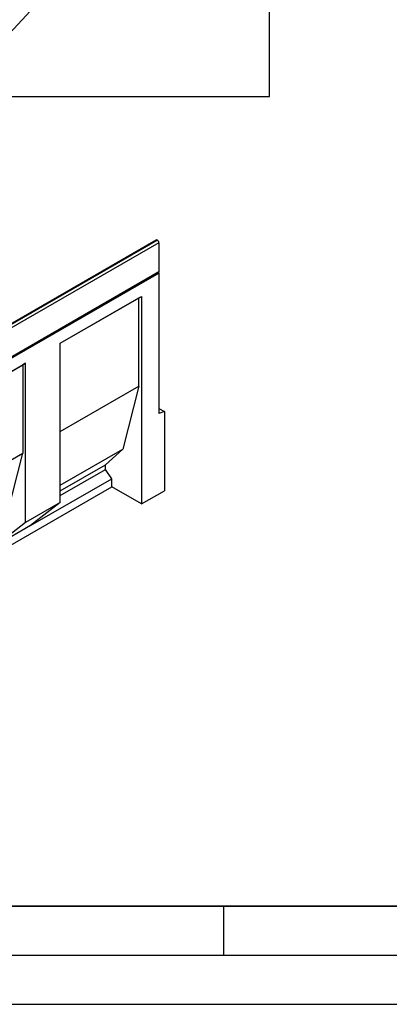
# Model space of a CAD drawing. Units: millimetres. Extents: x 0 to 420, y 0 to 297.
# Drawn here: x 144 to 182, y 0 to 100 of the extents above; entities that cross this region are included whole.
import ezdxf

# ---------------------------------------------------------------- set-up
doc = ezdxf.new("R2010")
doc.units = ezdxf.units.MM
doc.layers.add('LINIEN-DICK', color=7, linetype='Continuous', lineweight=35)
doc.layers.add('LINIEN-DÜNN', color=7, linetype='Continuous')

msp = doc.modelspace()

# ---------------------------------------------------------------- linework, layer by layer
at = {"color": 7, "linetype": 'Continuous', "lineweight": 25}
for p, q in [((169.6841, 92.346), (169.6841, 140.4644)), ((164.1838, 121.4554), (142.417, 97.846)), ((132.9788, 92.346), (169.6841, 92.346)), ((158.1693, 77.7521), (87.4586, 36.9317)), ((158.2693, 77.7422), (87.5586, 36.9218)), ((158.2817, 77.735), (87.5711, 36.9146)), ((158.4284, 77.481), (87.7177, 36.6606)), ((158.2693, 77.7422), (158.2817, 77.735)), ((158.4284, 77.481), (158.4284, 74.5454)), ((87.6753, 33.6312), (158.386, 74.4516)), ((87.7177, 33.725), (158.4284, 74.5454)), ((87.7178, 33.5638), (158.4285, 74.3842)), ((158.3488, 74.4302), (158.4285, 74.3842)), ((158.4285, 74.3842), (158.4285, 60.0947)), ((148.4109, 67.2568), (156.6607, 72.0193)), ((148.4109, 67.2539), (156.4132, 71.8735)), ((156.4132, 71.8735), (156.6607, 72.0193)), ((156.4132, 62.8916), (156.4132, 71.8735)), ((156.6607, 72.0193), (156.6607, 50.9088)), ((148.4109, 51.0455), (148.4109, 67.2568)), ((136.6241, 60.4524), (144.8754, 65.2158)), ((144.8754, 65.2158), (144.6278, 65.07)), ((144.8754, 49.0045), (144.8754, 65.2158)), ((136.6241, 60.4495), (144.6278, 65.07)), ((144.6278, 65.07), (144.6278, 56.088)), ((148.4109, 58.2719), (156.4132, 62.8916)), ((156.4132, 62.8916), (154.7868, 56.4816)), ((158.4285, 60.6327), (158.9942, 60.3061)), ((158.9942, 60.3061), (158.4285, 60.0947)), ((158.9942, 60.3061), (158.9942, 52.2559)), ((148.4109, 52.8008), (154.7868, 56.4816)), ((154.7868, 56.4816), (153.0191, 54.8891)), ((136.6241, 51.4676), (144.6278, 56.088)), ((143.0015, 49.678), (144.6278, 56.088)), ((148.4109, 52.2289), (153.0191, 54.8891)), ((148.4109, 51.7659), (153.0191, 54.4262)), ((153.0191, 54.4262), (153.0191, 54.8891)), ((153.6555, 53.4602), (153.0191, 54.4262)), ((145.4057, 48.6977), (153.6555, 53.4602)), ((153.6555, 52.6437), (153.6555, 53.4602)), ((136.6241, 42.8117), (153.6555, 52.6437)), ((156.6607, 50.9088), (153.6555, 52.6437)), ((156.6607, 50.9088), (158.9942, 52.2559)), ((148.4109, 51.0455), (144.8754, 49.0045)), ((148.4109, 51.0455), (145.4057, 48.6977)), ((144.8754, 49.0045), (141.8701, 46.6567)), ((145.4057, 48.6977), (141.8701, 46.6567))]:
    msp.add_line(p, q, dxfattribs=at)
at = {"color": 7, "linetype": 'Continuous', "lineweight": 25, "flags": 128}
msp.add_lwpolyline([(158.4284, 74.5454), (158.4174, 74.4878), (158.386, 74.4516), (158.386, 74.4516)], dxfattribs=at)
at = {"color": 7, "linetype": 'Continuous', "lineweight": 25}
for centre, radius, start, end in [((158.2107, 77.6604), 0.1006, 54.382423, 114.307119), ((158.11, 77.4665), 0.3188, 2.605478, 57.394522)]:
    msp.add_arc(centre, radius, start, end, dxfattribs=at)
at = {"layer": 'LINIEN-DICK'}
msp.add_line((20, 10), (415, 10), dxfattribs=at)
at = {"layer": 'LINIEN-DÜNN'}
for p, q in [((165, 10), (165, 5)), ((15, 5), (415, 5)), ((0, 0), (420, 0))]:
    msp.add_line(p, q, dxfattribs=at)

doc.saveas('drawing.dxf')
